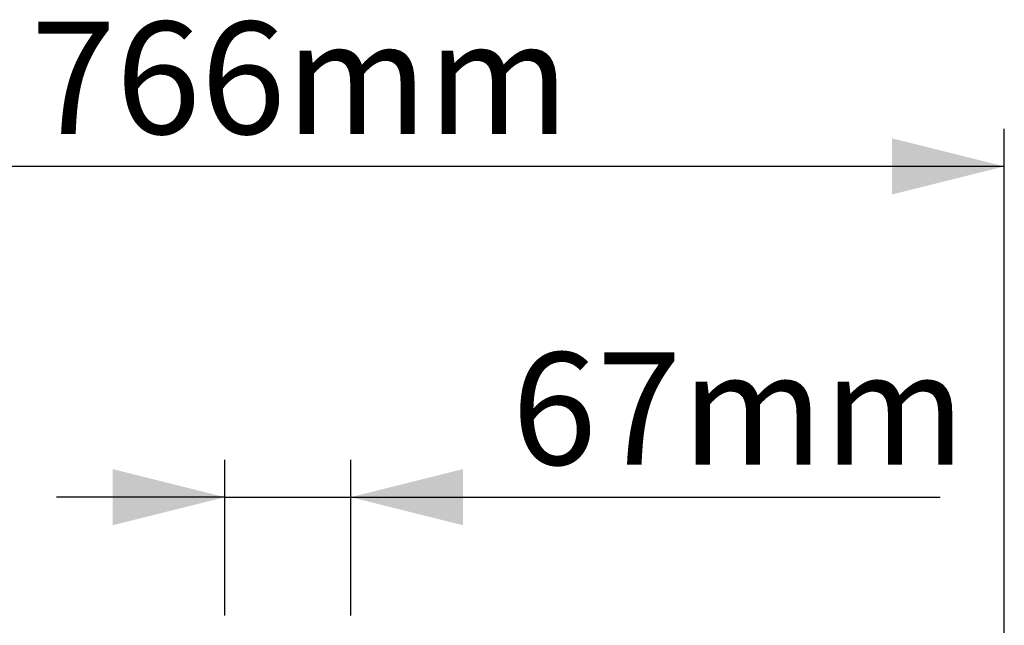
# Model space of a CAD drawing. Units: millimetres. Extents: x 0 to 8978, y 0 to 6348.
# Drawn here: x 1153 to 1679, y 3142 to 3466 of the extents above; entities that cross this region are included whole.
import ezdxf

# ---------------------------------------------------------------- set-up
doc = ezdxf.new("R2010")
doc.units = ezdxf.units.MM
doc.linetypes.add('SLD-Solid', pattern=[0])
doc.layers.add('ACO_DIMS', color=8, linetype='SLD-Solid')
doc.styles.add('SLDTEXTSTYLE0', font='arial.ttf', dxfattribs={"width": 0.948})

msp = doc.modelspace()

# ---------------------------------------------------------------- linework, layer by layer
at = {"layer": 'ACO_DIMS', "color": 3}
for p, q in [((1679.29, 2596.77), (1679.29, 3407.77)), ((1679.29, 3387.77), (913.29, 3387.77)), ((1262.7, 3147.77), (1262.7, 3230.97)), ((1329.89, 3147.77), (1329.89, 3230.97)), ((1262.7, 3210.97), (1172.7, 3210.97)), ((1262.7, 3210.97), (1329.89, 3210.97)), ((1329.89, 3210.97), (1644.96, 3210.97))]:
    msp.add_line(p, q, dxfattribs=at)
for points in [[(1679.29, 3387.77), (1619.29, 3402.77), (1619.29, 3372.77)], [(1262.7, 3210.97), (1202.7, 3225.97), (1202.7, 3195.97)], [(1329.89, 3210.97), (1389.89, 3195.97), (1389.89, 3225.97)]]:
    msp.add_solid(points, dxfattribs=at)

# ---------------------------------------------------------------- texts
at = {"layer": 'ACO_DIMS', "color": 2, "char_height": 60, "attachment_point": 1, "style": 'SLDTEXTSTYLE0'}
for s, insert in [('766mm', (1158.88, 3465.11)), ('67mm', (1415.96, 3288.32))]:
    msp.add_mtext(s, dxfattribs=dict(at, insert=insert))

doc.saveas('drawing.dxf')
